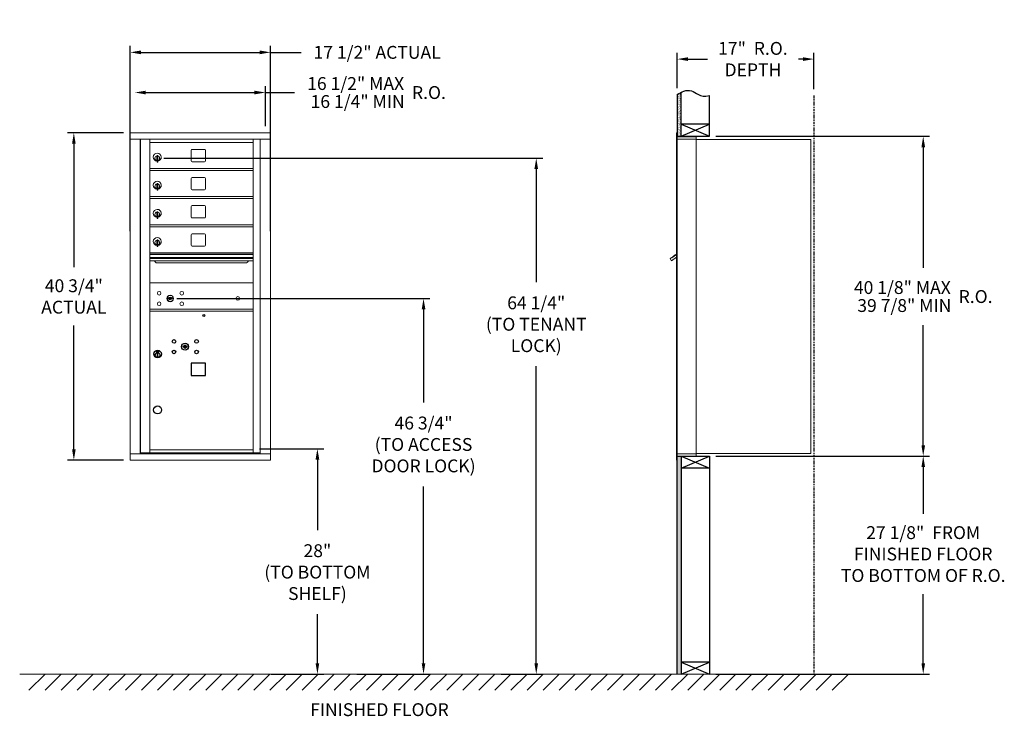
# Model space of a CAD drawing. Units: inches. Extents: x -1 to 121, y -6 to 81.
import ezdxf

# ---------------------------------------------------------------- set-up
doc = ezdxf.new("R2010")
doc.units = ezdxf.units.IN
doc.header["$LTSCALE"] = 0.5
doc.header["$MEASUREMENT"] = 0
doc.linetypes.add('CENTER', pattern=[2, 1.25, -0.25, 0.25, -0.25])
doc.linetypes.add('PHANTOM2', pattern=[1.25, 0.625, -0.125, 0.125, -0.125, 0.125, -0.125])
doc.layers.add('center', color=7, linetype='CENTER', lineweight=9)
doc.layers.add('DIM', color=7, linetype='Continuous')
doc.styles.get("Standard").update_dxf_attribs({"font": 'GOTHIC.TTF'})
doc.dimstyles.new('4C limits', dxfattribs={"dimscale": 16, "dimtxt": 0.1, "dimasz": 0.085, "dimexe": 0.05, "dimexo": 0.05, "dimgap": 0.09, "dimtad": 0, "dimtih": 1, "dimtoh": 1, "dimdec": 3, "dimzin": 0, "dimdsep": 46, "dimlunit": 5, "dimtxsty": 'Standard', "dimcen": 0.09, "dimadec": 0, "dimazin": 0, "dimlim": 1, "dimtp": 0.25, "dimtfac": 1, "dimtdec": 3, "dimtofl": 0, "dimtmove": 0, "dimatfit": 3, "dimfxl": 1, "dimfrac": 1, "dimtolj": 1, "dimtzin": 0, "dimarcsym": 0})
doc.dimstyles.new('4C$0', dxfattribs={"dimscale": 16, "dimtxt": 0.1, "dimasz": 0.085, "dimexe": 0.05, "dimexo": 0.05, "dimgap": 0.09, "dimtad": 0, "dimtih": 1, "dimtoh": 1, "dimdec": 4, "dimzin": 0, "dimdsep": 46, "dimlunit": 5, "dimtxsty": 'Standard', "dimcen": 0.09, "dimadec": 0, "dimazin": 0, "dimtfac": 0.75, "dimtdec": 4, "dimtofl": 0, "dimtmove": 0, "dimatfit": 3, "dimfxl": 1, "dimfrac": 2, "dimtolj": 1, "dimtzin": 0, "dimarcsym": 0})

# ---------------------------------------------------------------- blocks, each defined once
blk = doc.blocks.new('*D1')
at = {"layer": 'Defpoints', "color": 0, "transparency": 16777216}
for p in [(84.72, 66.31), (111.34, 66.31), (84.72, 26.5)]:
    blk.add_point(p, dxfattribs=at)
at = {"layer": 'DIM', "color": 0, "lineweight": -2, "transparency": 16777216}
for p, q in [((85.52, 66.31), (112.14, 66.31)), ((111.34, 64.95), (111.34, 49.95)), ((111.34, 27.86), (111.34, 42.78)), ((85.52, 26.5), (112.14, 26.5))]:
    blk.add_line(p, q, dxfattribs=at)
at = {"layer": 'DIM', "color": 0, "transparency": 16777216}
for points in [[(111.12, 64.95), (111.57, 64.95), (111.34, 66.31)], [(111.12, 27.86), (111.57, 27.86), (111.34, 26.5)]]:
    blk.add_solid(points, dxfattribs=at)
at = {"layer": 'DIM', "color": 0, "transparency": 16777216, "insert": (111.34, 46.36), "char_height": 1.6, "attachment_point": 5}
blk.add_mtext('\\A1;\\S40 1\\/8" MAX ^ 39 7\\/8" MIN; R.O.', dxfattribs=at)
blk = doc.blocks.new('*D2')
at = {"layer": 'Defpoints', "color": 0, "transparency": 16777216}
for p in [(16, 63.58), (58.02, -0.63), (63.17, -0.63)]:
    blk.add_point(p, dxfattribs=at)
at = {"layer": 'DIM', "color": 0, "lineweight": -2, "transparency": 16777216}
for p, q in [((16.8, 63.58), (63.97, 63.58)), ((63.17, 62.22), (63.17, 48.14)), ((63.17, 0.73), (63.17, 37.68)), ((58.82, -0.63), (63.97, -0.63))]:
    blk.add_line(p, q, dxfattribs=at)
at = {"layer": 'DIM', "color": 0, "transparency": 16777216}
for points in [[(62.94, 62.22), (63.4, 62.22), (63.17, 63.58)], [(62.94, 0.73), (63.4, 0.73), (63.17, -0.63)]]:
    blk.add_solid(points, dxfattribs=at)
at = {"layer": 'DIM', "color": 0, "transparency": 16777216, "insert": (63.17, 42.91), "char_height": 1.6, "attachment_point": 5}
blk.add_mtext('\\A1;64 1/4"  \\P(TO TENANT\\PLOCK)', dxfattribs=at)
blk = doc.blocks.new('*D3')
at = {"layer": 'Defpoints', "color": 0, "transparency": 16777216}
for p in [(27.94, 27.42), (29.37, -0.63), (35.93, -0.63)]:
    blk.add_point(p, dxfattribs=at)
at = {"layer": 'DIM', "color": 0, "lineweight": -2, "transparency": 16777216}
for p, q in [((28.74, 27.42), (36.73, 27.42)), ((35.93, 26.06), (35.93, 17.28)), ((35.93, 0.73), (35.93, 6.83)), ((30.17, -0.63), (36.73, -0.63))]:
    blk.add_line(p, q, dxfattribs=at)
at = {"layer": 'DIM', "color": 0, "transparency": 16777216}
for points in [[(35.7, 26.06), (36.16, 26.06), (35.93, 27.42)], [(35.7, 0.73), (36.16, 0.73), (35.93, -0.63)]]:
    blk.add_solid(points, dxfattribs=at)
at = {"layer": 'DIM', "color": 0, "transparency": 16777216, "insert": (35.93, 12.06), "char_height": 1.6, "attachment_point": 5}
blk.add_mtext('\\A1;28" \\P(TO BOTTOM\\PSHELF)', dxfattribs=at)
blk = doc.blocks.new('*D4')
at = {"layer": 'Defpoints', "color": 0, "transparency": 16777216}
for p in [(97.72, 75.91), (80.72, 71.49), (97.72, 71.36)]:
    blk.add_point(p, dxfattribs=at)
at = {"layer": 'DIM', "color": 0, "lineweight": -2, "transparency": 16777216}
for p, q in [((80.72, 72.29), (80.72, 76.71)), ((97.72, 72.16), (97.72, 76.71)), ((82.08, 75.91), (84.47, 75.91)), ((96.36, 75.91), (95.8, 75.91))]:
    blk.add_line(p, q, dxfattribs=at)
at = {"layer": 'DIM', "color": 0, "transparency": 16777216}
for points in [[(82.08, 76.14), (82.08, 75.68), (80.72, 75.91)], [(96.36, 76.14), (96.36, 75.68), (97.72, 75.91)]]:
    blk.add_solid(points, dxfattribs=at)
at = {"layer": 'DIM', "color": 0, "transparency": 16777216, "insert": (90.14, 75.91), "char_height": 1.6, "attachment_point": 5}
blk.add_mtext('\\A1;17"  R.O.\\PDEPTH', dxfattribs=at)
blk = doc.blocks.new('*D5')
at = {"layer": 'Defpoints', "color": 0, "transparency": 16777216}
for p in [(17.62, 46.12), (40.02, -0.63), (49.14, -0.63)]:
    blk.add_point(p, dxfattribs=at)
at = {"layer": 'DIM', "color": 0, "lineweight": -2, "transparency": 16777216}
for p, q in [((18.42, 46.12), (49.94, 46.12)), ((49.14, 44.76), (49.14, 33.18)), ((49.14, 0.73), (49.14, 22.73)), ((40.82, -0.63), (49.94, -0.63))]:
    blk.add_line(p, q, dxfattribs=at)
at = {"layer": 'DIM', "color": 0, "transparency": 16777216}
for points in [[(48.91, 44.76), (49.37, 44.76), (49.14, 46.12)], [(48.91, 0.73), (49.37, 0.73), (49.14, -0.63)]]:
    blk.add_solid(points, dxfattribs=at)
at = {"layer": 'DIM', "color": 0, "transparency": 16777216, "insert": (49.14, 27.95), "char_height": 1.6, "attachment_point": 5}
blk.add_mtext('\\A1;46 3/4" \\P(TO ACCESS\\PDOOR LOCK)', dxfattribs=at)
blk = doc.blocks.new('*D9')
at = {"layer": 'Defpoints', "color": 0, "transparency": 16777216}
for p in [(30.1, 76.75), (12.61, 53.7), (30.1, 53.7)]:
    blk.add_point(p, dxfattribs=at)
at = {"layer": 'DIM', "color": 0, "lineweight": -2, "transparency": 16777216}
for p, q in [((12.61, 54.5), (12.61, 77.55)), ((30.1, 54.5), (30.1, 77.55)), ((13.97, 76.75), (28.74, 76.75)), ((30.1, 76.75), (33.92, 76.75))]:
    blk.add_line(p, q, dxfattribs=at)
at = {"layer": 'DIM', "color": 0, "transparency": 16777216}
for points in [[(13.97, 76.98), (13.97, 76.52), (12.61, 76.75)], [(28.74, 76.98), (28.74, 76.52), (30.1, 76.75)]]:
    blk.add_solid(points, dxfattribs=at)
at = {"layer": 'DIM', "color": 0, "transparency": 16777216, "insert": (43.36, 76.75), "char_height": 1.6, "attachment_point": 5}
blk.add_mtext('\\A1;17 1/2" ACTUAL', dxfattribs=at)
blk = doc.blocks.new('*D10')
at = {"layer": 'Defpoints', "color": 0, "transparency": 16777216}
for p in [(13.2, 71.75), (29.45, 71.75), (29.45, 66.75)]:
    blk.add_point(p, dxfattribs=at)
at = {"layer": 'DIM', "color": 0, "lineweight": -2, "transparency": 16777216}
for p, q in [((29.45, 67.55), (29.45, 72.55)), ((14.56, 71.75), (28.09, 71.75)), ((29.45, 71.75), (33.07, 71.75))]:
    blk.add_line(p, q, dxfattribs=at)
at = {"layer": 'DIM', "color": 0, "transparency": 16777216}
for points in [[(14.56, 71.98), (14.56, 71.52), (13.2, 71.75)], [(28.09, 71.98), (28.09, 71.52), (29.45, 71.75)]]:
    blk.add_solid(points, dxfattribs=at)
at = {"layer": 'DIM', "color": 0, "transparency": 16777216, "insert": (43.29, 71.75), "char_height": 1.6, "attachment_point": 5}
blk.add_mtext('\\A1;\\S16 1\\/2" MAX ^ 16 1\\/4" MIN; R.O.', dxfattribs=at)
blk = doc.blocks.new('*D11')
at = {"layer": 'Defpoints', "color": 0, "transparency": 16777216}
for p in [(12.61, 66.75), (5.61, 26), (12.61, 26)]:
    blk.add_point(p, dxfattribs=at)
at = {"layer": 'DIM', "color": 0, "lineweight": -2, "transparency": 16777216}
for p, q in [((11.81, 66.75), (4.81, 66.75)), ((5.61, 65.39), (5.61, 50.01)), ((5.61, 27.36), (5.61, 42.74)), ((11.81, 26), (4.81, 26))]:
    blk.add_line(p, q, dxfattribs=at)
at = {"layer": 'DIM', "color": 0, "transparency": 16777216}
for points in [[(5.39, 65.39), (5.84, 65.39), (5.61, 66.75)], [(5.39, 27.36), (5.84, 27.36), (5.61, 26)]]:
    blk.add_solid(points, dxfattribs=at)
at = {"layer": 'DIM', "color": 0, "transparency": 16777216, "insert": (5.61, 46.37), "char_height": 1.6, "attachment_point": 5}
blk.add_mtext('\\A1;40 3/4" \\PACTUAL', dxfattribs=at)
blk = doc.blocks.new('*D20')
at = {"layer": 'Defpoints', "color": 0, "transparency": 16777216}
for p in [(84.72, 26.5), (111.34, 26.5), (84.72, -0.63)]:
    blk.add_point(p, dxfattribs=at)
at = {"layer": 'DIM', "color": 0, "lineweight": -2, "transparency": 16777216}
for p, q in [((85.52, 26.5), (112.14, 26.5)), ((111.34, 25.14), (111.34, 19.3)), ((111.34, 0.73), (111.34, 9.33)), ((85.52, -0.63), (112.14, -0.63))]:
    blk.add_line(p, q, dxfattribs=at)
at = {"layer": 'DIM', "color": 0, "transparency": 16777216}
for points in [[(111.12, 25.14), (111.57, 25.14), (111.34, 26.5)], [(111.12, 0.73), (111.57, 0.73), (111.34, -0.63)]]:
    blk.add_solid(points, dxfattribs=at)
at = {"layer": 'DIM', "color": 0, "transparency": 16777216, "insert": (111.34, 14.31), "char_height": 1.6, "attachment_point": 5}
blk.add_mtext('\\A1;27 1/8"  FROM \\PFINISHED FLOOR\\PTO BOTTOM OF R.O.', dxfattribs=at)

msp = doc.modelspace()

# ---------------------------------------------------------------- hatches: boundary and pattern name
at = {"layer": 'DIM'}
h = msp.add_hatch(dxfattribs=at)
h.set_pattern_fill('AR-SAND', color=256, scale=0.1, style=0)
h.set_pattern_definition([(37.5, (-593.48451, -45.2463), (-0.006299336, 0.192682377), [0, -0.152, 0, -0.17, 0, -0.1625]), (7.5, (-593.4845, -45.2463), (0.17697767, 0.28221461), [0, -0.082, 0, -0.137, 0, -0.0525]), (327.5, (-593.60751, -45.2463), (0.311414186, 0.000565905), [0, -0.05, 0, -0.18, 0, -0.235]), (317.5, (-593.6075, -45.2463), (0.30061266, 0.08776756), [0, -0.025, 0, -0.118, 0, -0.135])])
h.paths.add_polyline_path([(81.22415, 71.7845), (81.11045, 71.72996), (80.90658, 71.61311), (80.72415, 71.49124), (80.72415, 66.3115), (81.22415, 66.3115)])
h = msp.add_hatch(dxfattribs=at)
h.set_pattern_fill('AR-SAND', color=256, scale=0.1, style=0)
h.set_pattern_definition([(37.5, (-593.48451, -29.4863), (-0.006299336, 0.192682377), [0, -0.152, 0, -0.17, 0, -0.1625]), (7.5, (-593.4845, -29.4863), (0.17697767, 0.28221461), [0, -0.082, 0, -0.137, 0, -0.0525]), (327.5, (-593.60751, -29.4863), (0.311414186, 0.000565905), [0, -0.05, 0, -0.18, 0, -0.235]), (317.5, (-593.6075, -29.4863), (0.30061266, 0.08776756), [0, -0.025, 0, -0.118, 0, -0.135])])
h.paths.add_polyline_path([(80.72415, -0.635), (81.22415, -0.635), (81.22415, 26.499), (80.72415, 26.499)])

# ---------------------------------------------------------------- linework, layer by layer
at = {"color": 7, "linetype": 'Continuous', "lineweight": 15}
for p, q in [((30.10097, 66.74899), (12.61397, 66.74899)), ((12.61397, 66.74899), (12.61397, 65.94899)), ((30.10097, 66.74899), (30.10097, 65.94899)), ((80.62415, 66.739), (80.62415, 65.9429)), ((80.71415, 66.749), (80.63415, 66.749)), ((80.72415, 65.949), (80.72415, 66.739)), ((81.00665, 66.249), (80.72415, 66.249)), ((83.07415, 66.249), (80.99025, 66.249)), ((83.07415, 65.959), (83.07415, 66.249)), ((12.61397, 65.94899), (30.10147, 65.94899)), ((12.61447, 65.94899), (12.61447, 26.799)), ((13.86097, 65.94899), (13.86097, 26.799)), ((13.89258, 26.924), (13.89258, 65.94899)), ((15.05297, 30.564), (15.05297, 65.94899)), ((15.05297, 65.54899), (27.93797, 65.54899)), ((27.93797, 26.92399), (27.93797, 65.94899)), ((28.78315, 65.94899), (28.78315, 26.799)), ((30.10147, 26.799), (30.10147, 65.94899)), ((80.62415, 26.799), (80.62415, 65.949)), ((81.58165, 65.949), (80.72415, 65.949)), ((80.72415, 26.799), (80.72415, 65.949)), ((81.60415, 65.949), (81.53415, 65.949)), ((81.61915, 65.949), (81.60415, 65.949)), ((81.66915, 65.949), (81.61915, 65.949)), ((81.97665, 65.949), (81.66915, 65.949)), ((83.06415, 65.949), (81.97665, 65.949)), ((82.51915, 65.949), (82.44915, 65.949)), ((83.07415, 65.949), (83.06415, 65.949)), ((83.07415, 26.799), (83.07415, 65.949)), ((83.07415, 65.909), (97.20415, 65.909)), ((97.34415, 65.909), (97.20415, 65.909)), ((97.34415, 65.909), (97.34415, 26.819)), ((15.94797, 63.77799), (15.94797, 63.37799)), ((15.96797, 63.77799), (15.94797, 63.77799)), ((15.96797, 63.91799), (15.96797, 63.08799)), ((16.04797, 63.91799), (15.96797, 63.91799)), ((16.04797, 63.91799), (16.04797, 63.08799)), ((20.21847, 64.55399), (20.21847, 63.26399)), ((21.88347, 64.67899), (20.34347, 64.67899)), ((22.00847, 63.26399), (22.00847, 64.55399)), ((15.94797, 63.37799), (15.96797, 63.37799)), ((15.96797, 63.08799), (16.04797, 63.08799)), ((20.34347, 63.13899), (21.88347, 63.13899)), ((15.05297, 62.29899), (27.93797, 62.29899)), ((15.05297, 62.04899), (27.93797, 62.04899)), ((15.94797, 60.27799), (15.94797, 59.87799)), ((15.96797, 60.27799), (15.94797, 60.27799)), ((15.96797, 60.41799), (15.96797, 59.58799)), ((16.04797, 60.41799), (15.96797, 60.41799)), ((16.04797, 60.41799), (16.04797, 59.58799)), ((20.21847, 61.05399), (20.21847, 59.76399)), ((21.88347, 61.17899), (20.34347, 61.17899)), ((22.00847, 59.76399), (22.00847, 61.05399)), ((15.94797, 59.87799), (15.96797, 59.87799)), ((15.96797, 59.58799), (16.04797, 59.58799)), ((20.34347, 59.63899), (21.88347, 59.63899)), ((15.05297, 58.79899), (27.93797, 58.79899)), ((15.05297, 58.54899), (27.93797, 58.54899)), ((21.88347, 57.67899), (20.34347, 57.67899)), ((15.94797, 56.77799), (15.94797, 56.37799)), ((15.96797, 56.77799), (15.94797, 56.77799)), ((15.96797, 56.91799), (15.96797, 56.08799)), ((16.04797, 56.91799), (15.96797, 56.91799)), ((16.04797, 56.91799), (16.04797, 56.08799)), ((20.21847, 57.55399), (20.21847, 56.26399)), ((22.00847, 56.26399), (22.00847, 57.55399)), ((15.05297, 55.29899), (27.93797, 55.29899)), ((15.94797, 56.37799), (15.96797, 56.37799)), ((15.96797, 56.08799), (16.04797, 56.08799)), ((20.34347, 56.13899), (21.88347, 56.13899)), ((15.05297, 55.04899), (27.93797, 55.04899)), ((20.21847, 54.05399), (20.21847, 52.76399)), ((21.88347, 54.17899), (20.34347, 54.17899)), ((22.00847, 52.76399), (22.00847, 54.05399)), ((15.94797, 53.27799), (15.94797, 52.87799)), ((15.96797, 53.27799), (15.94797, 53.27799)), ((15.94797, 52.87799), (15.96797, 52.87799)), ((15.96797, 53.41799), (15.96797, 52.58799)), ((16.04797, 53.41799), (15.96797, 53.41799)), ((16.04797, 53.41799), (16.04797, 52.58799)), ((27.93797, 51.79899), (15.05297, 51.79899)), ((27.93797, 51.62499), (15.05297, 51.62499)), ((27.93797, 51.59241), (15.05297, 51.59241)), ((15.96797, 52.58799), (16.04797, 52.58799)), ((20.34347, 52.63899), (21.88347, 52.63899)), ((80.06329, 51.19641), (80.62415, 51.59574)), ((80.18203, 51.3055), (80.48751, 51.523)), ((80.47591, 51.53929), (80.20176, 51.3441)), ((80.47591, 51.53929), (80.48751, 51.523)), ((80.48375, 51.54487), (80.49535, 51.52858)), ((80.48751, 51.523), (80.58934, 51.5955)), ((80.58934, 51.5955), (80.60094, 51.57921)), ((80.62415, 51.64484), (80.61033, 51.63499)), ((80.62415, 51.61558), (80.61033, 51.63499)), ((15.05297, 51.21899), (27.93797, 51.21899)), ((27.93797, 51.07399), (15.05297, 51.07399)), ((27.93797, 50.80924), (15.05297, 50.80924)), ((15.99547, 50.54399), (26.99547, 50.54399)), ((80.04009, 51.22899), (79.83644, 51.08399)), ((79.83644, 51.08399), (80.02494, 50.81924)), ((80.02494, 50.81924), (80.62415, 51.24588)), ((80.06329, 51.19641), (80.04009, 51.22899)), ((80.08021, 51.233), (80.18203, 51.3055)), ((80.08021, 51.233), (80.09181, 51.21671)), ((80.1626, 51.31622), (80.1742, 51.29992)), ((80.20176, 51.3441), (80.17043, 51.32179)), ((80.17043, 51.32179), (80.18203, 51.3055)), ((80.20176, 51.3441), (80.21336, 51.32781)), ((27.93797, 48.04899), (15.05297, 48.04899)), ((17.34655, 46.20521), (17.32147, 46.124)), ((17.91147, 46.124), (17.8864, 46.20521)), ((15.05297, 44.79899), (27.93797, 44.79899)), ((15.05297, 44.54899), (27.93797, 44.54899)), ((15.05297, 26.93939), (15.05297, 30.549)), ((15.05297, 27.29899), (27.93797, 27.29899)), ((12.61397, 26.799), (28.70629, 26.799)), ((12.61397, 25.999), (12.61397, 26.799)), ((12.61397, 25.999), (30.10097, 25.999)), ((15.03797, 26.924), (13.89258, 26.924)), ((15.05297, 26.92399), (27.93797, 26.92399)), ((27.93797, 26.924), (28.78315, 26.924)), ((28.35097, 26.924), (28.35097, 26.799)), ((28.70971, 26.799), (30.10147, 26.799)), ((30.10097, 25.999), (30.10097, 26.799)), ((80.62415, 26.009), (80.62415, 26.799)), ((80.63415, 26.799), (80.62415, 26.799)), ((80.62415, 26.124), (80.62415, 26.634)), ((80.63415, 26.799), (80.72415, 26.799)), ((80.71415, 25.999), (80.63415, 25.999)), ((80.72415, 26.799), (80.65415, 26.799)), ((80.72415, 26.799), (82.06939, 26.799)), ((80.72415, 26.799), (80.72415, 26.009)), ((80.72415, 26.499), (82.55165, 26.499)), ((81.40165, 26.499), (82.15665, 26.499)), ((81.97665, 26.799), (83.06415, 26.799)), ((82.51915, 26.799), (82.44915, 26.799)), ((82.55165, 26.499), (83.06415, 26.499)), ((83.07415, 26.799), (83.06415, 26.799)), ((83.07415, 26.819), (83.11915, 26.819)), ((83.07415, 26.799), (83.07415, 26.509)), ((83.11915, 26.819), (83.12715, 26.819)), ((83.12715, 26.819), (97.28615, 26.819)), ((97.28615, 26.819), (97.34415, 26.819))]:
    msp.add_line(p, q, dxfattribs=at)
msp.add_line((80.72415, 26.499), (80.72415, 66.3115))
at = {"color": 7, "linetype": 'Continuous'}
for p, q in [((15.88247, 39.59999), (15.88247, 39.43499)), ((16.16247, 39.61499), (15.89747, 39.61499)), ((15.89747, 39.41999), (16.16247, 39.41999)), ((15.92247, 39.58999), (15.92247, 39.44499)), ((15.97247, 39.58999), (15.92247, 39.58999)), ((15.92247, 39.44499), (15.94247, 39.44499)), ((15.94247, 39.57999), (15.94247, 39.56233)), ((15.96923, 39.57999), (15.94247, 39.57999)), ((15.94247, 39.56233), (15.97621, 39.5379)), ((15.94247, 39.54998), (15.97337, 39.52761)), ((15.94247, 39.44499), (15.94247, 39.54998)), ((15.99381, 39.5622), (15.96923, 39.57999)), ((16.00269, 39.56811), (15.97247, 39.58999)), ((15.97997, 39.26622), (15.99825, 39.26999)), ((16.07997, 39.26999), (15.97997, 39.26999)), ((15.97997, 39.26999), (15.97997, 38.86999)), ((16.02747, 39.50985), (16.02747, 39.51235)), ((16.02747, 39.51235), (16.03247, 39.51235)), ((16.02747, 39.47017), (16.02747, 39.50481)), ((16.02747, 39.46505), (16.03247, 39.46505)), ((16.02747, 39.46005), (16.02747, 39.46505)), ((16.03247, 39.51235), (16.03247, 39.50985)), ((16.03247, 39.50481), (16.03247, 39.47017)), ((16.03247, 39.46505), (16.03247, 39.46005)), ((16.05725, 39.46688), (16.08747, 39.44499)), ((16.06169, 39.26999), (16.07997, 39.26622)), ((16.06614, 39.47279), (16.09071, 39.45499)), ((16.07997, 38.86999), (16.07997, 39.26999)), ((16.11747, 39.47266), (16.08373, 39.49709)), ((16.11747, 39.485), (16.08658, 39.50737)), ((16.08747, 39.44499), (16.13747, 39.44499)), ((16.09071, 39.45499), (16.11747, 39.45499)), ((16.11747, 39.58999), (16.11747, 39.485)), ((16.13747, 39.58999), (16.11747, 39.58999)), ((16.11747, 39.45499), (16.11747, 39.47266)), ((16.13747, 39.44499), (16.13747, 39.58999)), ((16.17747, 39.43499), (16.17747, 39.59999)), ((19.18505, 40.20121), (19.15997, 40.12)), ((19.74997, 40.12), (19.7249, 40.20121)), ((15.99825, 38.86999), (15.97997, 38.87376)), ((15.97997, 38.86999), (16.07997, 38.86999)), ((16.07997, 38.87376), (16.06169, 38.86999))]:
    msp.add_line(p, q, dxfattribs=at)
at = {"linetype": 'Continuous', "lineweight": 15}
for p, q in [((80.72415, 26.499), (83.06415, 26.499)), ((-1.13028, -0.635), (102.39648, -0.635))]:
    msp.add_line(p, q, dxfattribs=at)
msp.add_lwpolyline([(20.21797, 36.514), (22.00797, 36.514), (22.00797, 38.054), (20.21797, 38.054)], close=True)
at = {"color": 7, "linetype": 'Continuous', "lineweight": 15}
for centre, radius in [((16.23047, 46.77799), 0.227), ((19.04247, 46.77799), 0.227), ((16.23047, 45.46599), 0.227), ((17.60547, 46.12199), 0.407), ((19.04247, 45.46599), 0.227), ((26.02147, 46.12199), 0.227)]:
    msp.add_circle(centre, radius, dxfattribs=at)
at = {"color": 7, "linetype": 'Continuous', "lineweight": 15, "extrusion": (-1.80881e-16, 3.40126e-31, -1)}
msp.add_circle((-17.61647, 46.12199), 0.3875, dxfattribs=at)
for centre, radius in [((21.77997, 44.00399), 0.117), ((16.02997, 32.24899), 0.495)]:
    msp.add_circle(centre, radius)
at = {"color": 7, "linetype": 'Continuous'}
for centre, radius in [((18.07997, 40.77399), 0.227), ((19.45497, 40.11799), 0.4375), ((20.89197, 40.77399), 0.227), ((16.02997, 39.20135), 0.475), ((16.02997, 39.20135), 0.47243), ((16.02997, 39.06999), 0.3), ((16.02997, 39.06999), 0.295), ((18.07997, 39.46199), 0.227), ((20.89197, 39.46199), 0.227)]:
    msp.add_circle(centre, radius, dxfattribs=at)
at = {"color": 7, "linetype": 'Continuous', "lineweight": 15}
for centre, radius, start, end in [((80.63415, 66.739), 0.01, 90, 180), ((80.71415, 66.739), 0.01, 0, 90), ((83.06415, 65.959), 0.01, 270, 0), ((15.99797, 63.71109), 0.496, 275.7856114, 266.5323857), ((15.99797, 63.57799), 0.3, 95.7391705, 264.2608295), ((15.99797, 63.57799), 0.295, 95.8367796, 264.1632228), ((15.99797, 63.57799), 0.203, 99.8624892, 104.258993), ((15.99797, 63.57799), 0.195, 98.8498831, 104.8571655), ((15.99797, 63.57799), 0.3, 279.5940682, 80.4059), ((15.99797, 63.57799), 0.295, 279.7582566, 80.2417434), ((20.34347, 64.55399), 0.125, 90, 180), ((21.88347, 64.55399), 0.125, 0, 90), ((15.99797, 63.57799), 0.195, 255.1428345, 261.1501169), ((15.99797, 63.57799), 0.203, 255.741007, 260.1375108), ((20.34347, 63.26399), 0.125, 180, 270), ((21.88347, 63.26399), 0.125, 270, 0), ((15.99797, 60.21109), 0.496, 275.7856114, 266.5323857), ((15.99797, 60.07799), 0.3, 95.7391705, 264.2608295), ((15.99797, 60.07799), 0.295, 95.8367796, 264.1632228), ((15.99797, 60.07799), 0.203, 99.8624892, 104.258993), ((15.99797, 60.07799), 0.195, 98.8498831, 104.8571655), ((15.99797, 60.07799), 0.3, 279.5940682, 80.4059), ((15.99797, 60.07799), 0.295, 279.7582566, 80.2417434), ((20.34347, 61.05399), 0.125, 90, 180), ((21.88347, 61.05399), 0.125, 0, 90), ((15.99797, 60.07799), 0.195, 255.1428345, 261.1501169), ((15.99797, 60.07799), 0.203, 255.741007, 260.1375108), ((20.34347, 59.76399), 0.125, 180, 270), ((21.88347, 59.76399), 0.125, 270, 0), ((20.34347, 57.55399), 0.125, 90, 180), ((21.88347, 57.55399), 0.125, 0, 90), ((15.99797, 56.71109), 0.496, 275.7856114, 266.5323857), ((15.99797, 56.57799), 0.3, 95.7391705, 264.2608295), ((15.99797, 56.57799), 0.295, 95.8367796, 264.1632228), ((15.99797, 56.57799), 0.203, 99.8624892, 104.258993), ((15.99797, 56.57799), 0.195, 98.8498831, 104.8571655), ((15.99797, 56.57799), 0.195, 255.1428345, 261.1501169), ((15.99797, 56.57799), 0.203, 255.741007, 260.1375108), ((15.99797, 56.57799), 0.3, 279.5940682, 80.4059), ((15.99797, 56.57799), 0.295, 279.7582566, 80.2417434), ((20.34347, 56.26399), 0.125, 180, 270), ((21.88347, 56.26399), 0.125, 270, 0), ((20.34347, 54.05399), 0.125, 90, 180), ((21.88347, 54.05399), 0.125, 0, 90), ((15.99797, 53.21109), 0.496, 275.7856114, 266.5323857), ((15.99797, 53.07799), 0.3, 95.7391705, 264.2608295), ((15.99797, 53.07799), 0.295, 95.8367796, 264.1632228), ((15.99797, 53.07799), 0.203, 99.8624892, 104.258993), ((15.99797, 53.07799), 0.195, 98.8498831, 104.8571655), ((15.99797, 53.07799), 0.195, 255.1428345, 261.1501169), ((15.99797, 53.07799), 0.203, 255.741007, 260.1375108), ((15.99797, 53.07799), 0.3, 279.5940682, 80.4059), ((15.99797, 53.07799), 0.295, 279.7582566, 80.2417434), ((20.34347, 52.76399), 0.125, 180, 270), ((21.88347, 52.76399), 0.125, 270, 0), ((15.99547, 50.91899), 0.375, 197.0177297, 270), ((26.99547, 50.91899), 0.375, 270, 342.9822703), ((17.61647, 47.07949), 1, 252.8424626, 263.7093829), ((17.61647, 47.07949), 0.915, 252.8424626, 263.7093829), ((17.61647, 46.12199), 0.1675, 189.8980221, 350.1019779), ((17.61647, 46.12199), 0.1675, 19.6070567, 160.3929433), ((17.51841, 46.18988), 0.105, 263.7093738, 292.6173683), ((17.51841, 46.18988), 0.02, 263.7093738, 292.6173683), ((17.61647, 45.95449), 0.235, 67.3826317, 112.6173683), ((17.61647, 45.95449), 0.15, 67.3826317, 112.6173683), ((17.71454, 46.18988), 0.105, 247.3826317, 276.2906262), ((17.71454, 46.18988), 0.02, 247.3826317, 276.2906262), ((17.61647, 47.07949), 0.915, 276.2906262, 287.1575088), ((17.61647, 47.07949), 1, 276.2906262, 287.1575088), ((80.63415, 26.009), 0.01, 180, 270), ((80.71415, 26.009), 0.01, 270, 0), ((83.06415, 26.509), 0.01, 270, 0)]:
    msp.add_arc(centre, radius, start, end, dxfattribs=at)
at = {"color": 7, "linetype": 'Continuous'}
for centre, radius, start, end in [((15.89747, 39.59999), 0.015, 90, 180), ((15.89747, 39.43499), 0.015, 180, 270), ((16.02997, 39.51749), 0.0575, 169.8639962, 267.5080936), ((16.02997, 39.51749), 0.0575, 128.9708691, 159.2141998), ((16.02997, 39.51749), 0.0475, 291.5925162, 248.4074838), ((16.02997, 39.51749), 0.0575, 349.8639962, 118.3210727), ((16.02997, 39.48749), 0.0225, 96.3793702, 219.0228026), ((16.02997, 39.48749), 0.0175, 98.2132107, 261.7867893), ((16.02997, 39.48749), 0.0225, 320.9771974, 83.6206298), ((16.02997, 39.48749), 0.0175, 278.2132107, 81.7867893), ((16.02997, 39.51749), 0.0575, 272.4919064, 298.3210727), ((16.02997, 39.51749), 0.0575, 308.9708691, 339.2141998), ((16.16247, 39.59999), 0.015, 0, 90), ((16.16247, 39.43499), 0.015, 270, 0), ((19.45497, 41.07549), 1, 252.8424626, 263.7093829), ((19.45497, 41.07549), 0.915, 252.8424626, 263.7093829), ((19.45497, 40.11799), 0.1675, 189.8980221, 350.1019779), ((19.45497, 40.11799), 0.1675, 19.6070567, 160.3929433), ((19.35691, 40.18588), 0.105, 263.7093738, 292.6173683), ((19.35691, 40.18588), 0.02, 263.7093738, 292.6173683), ((19.45497, 39.95049), 0.235, 67.3826317, 112.6173683), ((19.45497, 39.95049), 0.15, 67.3826317, 112.6173683), ((19.55304, 40.18588), 0.105, 247.3826317, 276.2906262), ((19.55304, 40.18588), 0.02, 247.3826317, 276.2906262), ((19.45497, 41.07549), 0.915, 276.2906262, 287.1575088), ((19.45497, 41.07549), 1, 276.2906262, 287.1575088)]:
    msp.add_arc(centre, radius, start, end, dxfattribs=at)
at = {"color": 7, "linetype": 'Continuous', "lineweight": 15}
for points in [[(80.48375, 51.54487), (80.48153, 51.54329)], [(80.16482, 51.3178), (80.1626, 51.31622)]]:
    msp.add_open_spline(points, degree=1, dxfattribs=at)
at = {"layer": 'center'}
msp.add_line((23.66641, 25.999), (25.82479, 25.999), dxfattribs=at)
at = {"layer": 'DIM'}
for p, q in [((80.72415, 71.49124), (80.72415, 66.3115)), ((81.22415, 66.3115), (81.22415, 71.7845)), ((84.72415, 66.3115), (84.72415, 71.36369)), ((81.22415, 66.3115), (84.72415, 67.8115)), ((81.22415, 67.8115), (84.72415, 66.3115)), ((84.72415, 67.8115), (81.22415, 67.8115)), ((80.72415, 66.3115), (84.72415, 66.3115)), ((80.72415, 26.499), (84.72415, 26.499)), ((80.72415, -0.635), (80.72415, 26.499)), ((81.22415, 26.499), (84.72415, 24.999)), ((81.22415, 24.999), (84.72415, 26.499)), ((81.22415, 26.499), (81.22415, -0.635)), ((84.72415, 26.499), (84.72415, -0.635)), ((84.72415, 24.999), (81.22415, 24.999)), ((84.72415, 0.865), (81.22415, 0.865)), ((81.22415, -0.635), (84.72415, 0.865)), ((81.22415, 0.865), (84.72415, -0.635)), ((2.02216, -0.635), (0.02216, -2.635)), ((4.02216, -0.635), (2.02216, -2.635)), ((6.02216, -0.635), (4.02216, -2.635)), ((8.02216, -0.635), (6.02216, -2.635)), ((10.02216, -0.635), (8.02216, -2.635)), ((12.02216, -0.635), (10.02216, -2.635)), ((14.02216, -0.635), (12.02216, -2.635)), ((16.02216, -0.635), (14.02216, -2.635)), ((18.02216, -0.635), (16.02216, -2.635)), ((20.02216, -0.635), (18.02216, -2.635)), ((22.02216, -0.635), (20.02216, -2.635)), ((24.02216, -0.635), (22.02216, -2.635)), ((26.02216, -0.635), (24.02216, -2.635)), ((28.02216, -0.635), (26.02216, -2.635)), ((30.02216, -0.635), (28.02216, -2.635)), ((32.02216, -0.635), (30.02216, -2.635)), ((34.02216, -0.635), (32.02216, -2.635)), ((36.02216, -0.635), (34.02216, -2.635)), ((38.02216, -0.635), (36.02216, -2.635)), ((40.02216, -0.635), (38.02216, -2.635)), ((42.02216, -0.635), (40.02216, -2.635)), ((44.02216, -0.635), (42.02216, -2.635)), ((46.02216, -0.635), (44.02216, -2.635)), ((48.02216, -0.635), (46.02216, -2.635)), ((50.02216, -0.635), (48.02216, -2.635)), ((52.02216, -0.635), (50.02216, -2.635)), ((54.02216, -0.635), (52.02216, -2.635)), ((56.02216, -0.635), (54.02216, -2.635)), ((58.02216, -0.635), (56.02216, -2.635)), ((60.02216, -0.635), (58.02216, -2.635)), ((62.02216, -0.635), (60.02216, -2.635)), ((64.02216, -0.635), (62.02216, -2.635)), ((66.02216, -0.635), (64.02216, -2.635)), ((68.02216, -0.635), (66.02216, -2.635)), ((70.02216, -0.635), (68.02216, -2.635)), ((72.02216, -0.635), (70.02216, -2.635)), ((74.02216, -0.635), (72.02216, -2.635)), ((76.02216, -0.635), (74.02216, -2.635)), ((78.02216, -0.635), (76.02216, -2.635)), ((80.02216, -0.635), (78.02216, -2.635)), ((82.02216, -0.635), (80.02216, -2.635)), ((84.02216, -0.635), (82.02216, -2.635)), ((86.02216, -0.635), (84.02216, -2.635)), ((88.02216, -0.635), (86.02216, -2.635)), ((90.02216, -0.635), (88.02216, -2.635)), ((92.02216, -0.635), (90.02216, -2.635)), ((94.02216, -0.635), (92.02216, -2.635)), ((96.02216, -0.635), (94.02216, -2.635)), ((98.02216, -0.635), (96.02216, -2.635)), ((100.02216, -0.635), (98.02216, -2.635)), ((102.02216, -0.635), (100.02216, -2.635))]:
    msp.add_line(p, q, dxfattribs=at)
at = {"layer": 'DIM', "linetype": 'PHANTOM2'}
msp.add_line((97.72415, 71.36369), (97.72415, -0.635), dxfattribs=at)
at = {"layer": 'DIM'}
msp.add_lwpolyline([(80.72415, 71.49124), (80.90658, 71.61311), (81.11045, 71.72996), (81.33052, 71.83552), (81.56153, 71.92352), (81.79823, 71.98769), (82.03536, 72.02176), (82.26766, 72.01945), (82.48989, 71.97449), (82.69962, 71.8846), (82.90575, 71.76339), (83.12002, 71.62844), (83.35416, 71.49737), (83.61991, 71.38776), (83.929, 71.31722), (84.29317, 71.30333), (84.72415, 71.36369)], dxfattribs=at)

# ---------------------------------------------------------------- texts
at = {"layer": 'DIM', "insert": (43.65262, -4.25439), "char_height": 1.6, "width": 37.3429846, "attachment_point": 2}
msp.add_mtext('FINISHED FLOOR', dxfattribs=at)

# ---------------------------------------------------------------- dimensions: what is measured, and where the dimension line sits
at = {"layer": 'DIM'}
for base, p1, p2, text, dimstyle, override, picture, middle in [((30.10097, 76.74899), (12.61397, 53.69899), (30.10097, 53.69899), '<>ACTUAL', '4C$0', {"dimpost": '" '}, '*D9', (43.35747, 76.74899)), ((29.45122, 71.74899), (13.20122, 71.74899), (29.45122, 66.74899), '\\S16 1\\/2" MAX ^ 16 1\\/4" MIN; R.O.', '4C limits', {"dimpost": '" MAX '}, '*D10', (43.29097, 71.74899)), ((97.72415, 75.909), (80.72415, 71.49124), (97.72415, 71.36369), '<> R.O.\\PDEPTH', '4C$0', {"dimpost": '<>" '}, '*D4', (90.13915, 75.909))]:
    dim = msp.add_linear_dim(base=base, p1=p1, p2=p2, text=text, dimstyle=dimstyle, override=override, dxfattribs=at)
    dim.commit()
    dim.dimension.update_dxf_attribs({"geometry": picture, "text_midpoint": middle, "dimtype": 160})
for base, p1, p2, text, dimstyle, override, picture, middle in [((5.61447, 25.999), (12.61397, 66.74899), (12.61397, 25.999), '<>\\PACTUAL', '4C$0', {"dimpost": '" '}, '*D11', (5.61447, 46.374)), ((111.34415, 66.3115), (84.72415, 26.499), (84.72415, 66.3115), '\\S40 1\\/8" MAX ~.39 7\\/8" MIN; R.O.', '4C limits', {"dimpost": '" MAX '}, '*D1', (111.34415, 46.364)), ((63.16844, -0.635), (15.99797, 63.57799), (58.02216, -0.635), '<> \\P(TO TENANT\\PLOCK)', '4C$0', {"dimdec": 3, "dimpost": '<>" '}, '*D2', (63.16844, 42.91305)), ((49.14106, -0.635), (17.61647, 46.12199), (40.02216, -0.635), '<>\\P(TO ACCESS\\PDOOR LOCK)', '4C$0', {"dimdec": 3, "dimpost": '<>" '}, '*D5', (49.14106, 27.95457)), ((35.92871, -0.635), (27.93797, 27.415), (29.365, -0.635), '<>\\P(TO BOTTOM\\PSHELF)', '4C$0', {"dimdec": 3, "dimpost": '<>" '}, '*D3', (35.92871, 12.055)), ((111.34415, 26.499), (84.72415, -0.635), (84.72415, 26.499), '<> FROM \\PFINISHED FLOOR\\PTO BOTTOM OF R.O.', '4C$0', {"dimpost": '<>" ', "dimtp": 0.25}, '*D20', (111.34415, 14.31221))]:
    dim = msp.add_linear_dim(base=base, p1=p1, p2=p2, angle=90, text=text, dimstyle=dimstyle, override=override, dxfattribs=at)
    dim.commit()
    dim.dimension.update_dxf_attribs({"geometry": picture, "text_midpoint": middle, "dimtype": 160})

doc.saveas('drawing.dxf')
